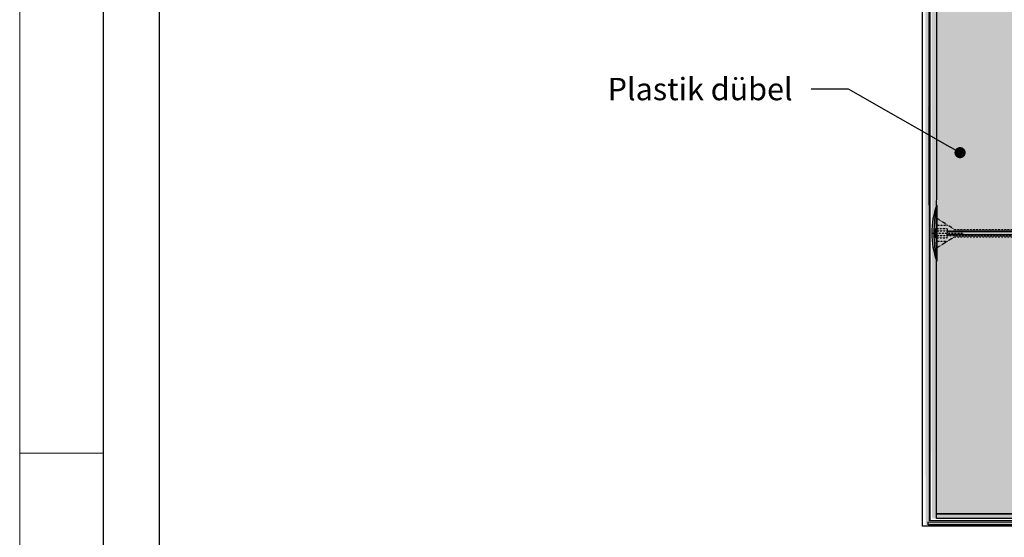
# Model space of a CAD drawing. Units: millimetres. Extents: x 274 to 4729, y -1888 to 4412.
# Drawn here: x 274 to 802, y -883 to -605 of the extents above; entities that cross this region are included whole.
import ezdxf
from ezdxf import colors
from ezdxf.entities.mleader import LeaderData, LeaderLine
from ezdxf.math import Vec2, Vec3

# ---------------------------------------------------------------- set-up
doc = ezdxf.new("R2010")
doc.units = ezdxf.units.MM
doc.linetypes.add('KURZGESTRICHELT', pattern=[0.004, 0.002, -0.002])
doc.linetypes.add('VERDECKT', pattern=[0.007, 0.005, -0.002])
for name, color, linetype, lineweight in [('DLS_Lejand', 7, 'Continuous', 0), ('DLS_Multileader', 254, 'Continuous', 0), ('metınler', 7, 'Continuous', 20)]:
    doc.layers.add(name, color=color, linetype=linetype, lineweight=lineweight)
doc.layers.add('Dübel', color=7, linetype='Continuous')
doc.layers.add('LD_yalıtım', color=252, linetype='Continuous')
doc.styles.get("Standard").update_dxf_attribs({"font": 'arial.ttf'})

# ---------------------------------------------------------------- blocks, each defined once
blk = doc.blocks.new('*U4')
for p, q in [((-2100, 90), (-12510, 90)), ((-10500, 0), (-10500, 90))]:
    blk.add_line(p, q)
blk.add_lwpolyline([(-12600, 0), (-12600, 8910), (0, 8910), (0, 0)], close=True)
blk = doc.blocks.new('MD3')
at = {"layer": 'Dübel', "color": 1, "linetype": 'KURZGESTRICHELT'}
for p, q in [((4107.963, 779.803), (4107.01, 780.399)), ((4111.637, 779.729), (4113.85, 780.333)), ((4113.296, 780.256), (4113.473, 780.304)), ((4113.617, 780.343), (4113.85, 780.407)), ((4107.01, 780.036), (4107.59, 780.036)), ((4107.963, 779.803), (4111.637, 779.803)), ((4111.637, 779.803), (4111.867, 779.866)), ((4112.012, 779.905), (4112.188, 779.953)), ((4112.333, 779.993), (4112.509, 780.041)), ((4112.654, 780.08), (4112.83, 780.128)), ((4112.975, 780.168), (4113.151, 780.216)), ((4106.953, 779.729), (4111.637, 779.729)), ((4106.953, 779.477), (4111.637, 779.477)), ((4107.963, 779.403), (4107.01, 778.806)), ((4107.963, 779.403), (4111.637, 779.403)), ((4111.637, 779.477), (4113.85, 778.873)), ((4111.637, 779.403), (4111.867, 779.34)), ((4112.012, 779.301), (4112.188, 779.253)), ((4107.01, 779.17), (4107.59, 779.17)), ((4112.333, 779.213), (4112.509, 779.165)), ((4112.654, 779.125), (4112.83, 779.077)), ((4112.975, 779.038), (4113.151, 778.99)), ((4113.296, 778.95), (4113.473, 778.902)), ((4113.617, 778.863), (4113.85, 778.799))]:
    blk.add_line(p, q, dxfattribs=at)
at = {"layer": 'Dübel', "color": 251, "linetype": 'Continuous'}
for p, q in [((4106.913, 779.814), (4106.953, 779.853)), ((4106.913, 779.814), (4106.913, 779.603)), ((4106.953, 779.729), (4106.913, 779.814)), ((4106.913, 779.603), (4106.953, 779.729)), ((4106.913, 779.391), (4106.913, 779.603)), ((4106.953, 779.477), (4106.913, 779.603)), ((4106.913, 779.391), (4106.953, 779.477)), ((4106.954, 779.353), (4106.913, 779.391)), ((4107.563, 779.694), (4111.637, 779.694)), ((4111.637, 779.508), (4107.563, 779.508)), ((4111.637, 779.694), (4113.85, 779.694)), ((4113.85, 779.508), (4111.637, 779.508))]:
    blk.add_line(p, q, dxfattribs=at)
at = {"layer": 'Dübel', "color": 251, "linetype": 'KURZGESTRICHELT'}
for p, q in [((4106.954, 779.853), (4107.563, 779.853)), ((4106.741, 779.603), (4108.46, 779.603)), ((4106.954, 779.353), (4107.563, 779.353))]:
    blk.add_line(p, q, dxfattribs=at)
at = {"layer": 'Dübel', "color": 251, "linetype": 'VERDECKT'}
for p in [(4107.563, 779.853), (4107.563, 779.353)]:
    blk.add_line(p, (4107.563, 779.603), dxfattribs=at)
at = {"layer": 'Dübel', "color": 1, "linetype": 'KURZGESTRICHELT'}
for points in [[(4113.151, 780.216), (4113.083, 780.331), (4113.296, 780.256)], [(4113.473, 780.304), (4113.405, 780.419), (4113.617, 780.343)], [(4113.85, 780.407), (4113.85, 780.333)], [(4111.867, 779.866), (4111.799, 779.981), (4112.012, 779.905)], [(4112.188, 779.953), (4112.12, 780.069), (4112.333, 779.993)], [(4112.509, 780.041), (4112.441, 780.156), (4112.654, 780.08)], [(4112.83, 780.128), (4112.762, 780.244), (4112.975, 780.168)], [(4111.867, 779.34), (4111.799, 779.225), (4112.012, 779.301)], [(4112.188, 779.253), (4112.12, 779.137), (4112.333, 779.213)], [(4112.509, 779.165), (4112.441, 779.05), (4112.654, 779.125)], [(4112.83, 779.077), (4112.762, 778.962), (4112.975, 779.038)], [(4113.151, 778.99), (4113.083, 778.874), (4113.296, 778.95)], [(4113.473, 778.902), (4113.405, 778.787), (4113.617, 778.863)], [(4113.85, 778.799), (4113.85, 778.873)]]:
    blk.add_lwpolyline(points, dxfattribs=at)
at = {"layer": 'Dübel', "color": 251, "linetype": 'Continuous'}
blk.add_arc((4113.85, 779.601), 0.0932, 270, 90, dxfattribs=at)
at = {"layer": 'LD_yalıtım', "color": 1}
blk.add_line((4107.01, 781.103), (4107.01, 778.103), dxfattribs=at)
for centre, radius, start, end in [((4111.058, 779.603), 4.317, 159.6678, 200.3322), ((4114.435, 779.603), 7.575, 168.5788, 191.4212)]:
    blk.add_arc(centre, radius, start, end, dxfattribs=at)
blk = doc.blocks.new('_Dot')
at = {"color": 0, "linetype": 'ByBlock', "lineweight": -2}
blk.add_line((-0.5, 0), (-1, 0), dxfattribs=at)
at = {"color": 0, "linetype": 'ByBlock', "const_width": 0.5}
blk.add_lwpolyline([(-0.25, 0, 1), (0.25, 0, 1)], format="xyb", close=True, dxfattribs=at)

msp = doc.modelspace()

# ---------------------------------------------------------------- hatches: boundary and pattern name
at = {"layer": 'LD_yalıtım'}
h = msp.add_hatch(color=254, dxfattribs=at)
h.dxf.hatch_style = 1
h.paths.add_polyline_path([(761.45, -196.83), (761.69, -873.78), (761.42, -873.78), (761.18, -196.83)])
h = msp.add_hatch(dxfattribs=at)
h.set_pattern_fill('HONEY', color=253, angle=-90)
h.set_pattern_definition([(270, (-6991.4747, 35103.7938), (2.74963064, -4.7625), [3.175, -6.35]), (30, (-6991.4747, 35103.7938), (2.74963066, 4.76249999), [3.175, -6.35]), (330, (-6991.4747, 35103.7938), (5.4992613, -1e-08), [-6.35, 3.175])])
h.paths.add_polyline_path([(765.25, -869.98), (765.51, -196.83), (815.51, -196.83), (815.25, -869.98)])
h = msp.add_hatch(color=254, dxfattribs=at)
h.dxf.hatch_style = 1
h.paths.add_polyline_path([(761.69, -873.5), (1745.86, -873.55), (1745.86, -873.82), (761.69, -873.78)])
at = {"layer": 'metınler'}
h = msp.add_hatch(color=41, dxfattribs=at)
h.dxf.hatch_style = 1
h.paths.add_polyline_path([(759.32, -875.87), (759.08, -196.83), (760.58, -196.83), (760.82, -875.87)])
h = msp.add_hatch(color=253, dxfattribs=at)
h.dxf.hatch_style = 1
h.paths.add_polyline_path([(764.98, -196.83), (765.22, -872.48), (762.72, -872.48), (762.47, -196.83)])
h = msp.add_hatch(color=253, dxfattribs=at)
h.dxf.hatch_style = 1
h.paths.add_polyline_path([(765.22, -869.98), (1745.86, -870.02), (1745.86, -872.53), (765.22, -872.48)])
h = msp.add_hatch(color=41, dxfattribs=at)
h.dxf.hatch_style = 1
h.paths.add_polyline_path([(1745.86, -875.92), (760.82, -875.87), (760.82, -874.37), (1745.86, -874.42)])

# ---------------------------------------------------------------- linework, layer by layer
for points in [[(318.63, -1137.52), (318.63, -87.52), (1803.63, -87.52), (1803.63, -1137.52)], [(348.63, -1107.52), (348.63, -117.52), (1773.63, -117.52), (1773.63, -1107.52)], [(761.45, -196.83), (761.69, -873.78), (761.42, -873.78), (761.18, -196.83)], [(765.22, -869.98), (1745.86, -870.02), (1745.86, -872.53), (765.22, -872.48)], [(761.69, -873.5), (1745.86, -873.55), (1745.86, -873.82), (761.69, -873.78)]]:
    msp.add_lwpolyline(points, close=True)
at = {"layer": 'LD_yalıtım', "color": 6}
for points in [[(757.48, -196.83, 0.009595), (757.7, -240.42, 0.09298), (757.64, -246.16, -0.197106), (757.58, -251.74, 0.000432), (757.6, -876.64, 0.000433)], [(1146.6, -877.11, -0.000961), (1745.86, -876.89, -0.000012), (757.63, -876.62, 0.000288)]]:
    msp.add_lwpolyline(points, format="xyb", dxfattribs=at)
at = {"layer": 'LD_yalıtım', "color": 253}
msp.add_lwpolyline([(765.25, -869.98), (765.51, -196.83), (815.51, -196.83), (815.25, -869.98)], close=True, dxfattribs=at)
at = {"layer": 'LD_yalıtım'}
msp.add_lwpolyline([(1745.86, -875.92), (760.82, -875.87), (760.82, -874.37), (1745.86, -874.42)], close=True, dxfattribs=at)

# ---------------------------------------------------------------- block references
at = {"layer": 'DLS_Lejand', "xscale": -0.5, "yscale": 0.5, "zscale": 0.5, "rotation": 270}
msp.add_blockref('*U4', (273.63, 4412.48), dxfattribs=at)
at = {"layer": 'LD_yalıtım', "xscale": 10, "yscale": 10, "zscale": 10}
msp.add_blockref('MD3', (-40304.76, -8515.47), dxfattribs=at)

# ---------------------------------------------------------------- leaders
at = {"layer": 'DLS_Multileader'}
ml = msp.add_multileader_mtext('Standard', dxfattribs=at)
ml.set_content('Plastik dübel', color=256)
ml.set_leader_properties(color=256)
ml.set_arrow_properties(name='DOT')
ml.build(insert=Vec2(0, 0))
ml.multileader.update_dxf_attribs({"dogleg_length": 20, "arrow_head_size": 6})
ctx = ml.context
ctx.base_point, ctx.char_height, ctx.arrow_head_size, ctx.landing_gap_size, ctx.plane_origin = Vec3(585.49, -642.24), 12, 6, 10, Vec3(853.06, -719.11)
ctx.text_align_type = 2
notes = []
notes.append((ctx, [(0, (1, 1, 0), (718.07, -642.24), (-1, 0), 20, [(0, [(777.83, -676.28)], 0, [])])]))
ctx.mtext.insert, ctx.mtext.alignment, ctx.mtext.flow_direction = Vec3(688.07, -636.15), 3, 5
for ctx, leaders in notes:
    for number, flags, end, landing, length, lines in leaders:
        leader = LeaderData()
        leader.index, (leader.has_last_leader_line, leader.has_dogleg_vector, leader.attachment_direction) = number, flags
        leader.last_leader_point, leader.dogleg_vector, leader.dogleg_length = Vec3(end), Vec3(landing), length
        for number, points, colour, breaks in lines:
            line = LeaderLine()
            line.index, line.vertices, line.color, line.breaks = number, Vec3.list(points), colors.encode_raw_color(colour), breaks
            leader.lines.append(line)
        ctx.leaders.append(leader)

doc.saveas('drawing.dxf')
